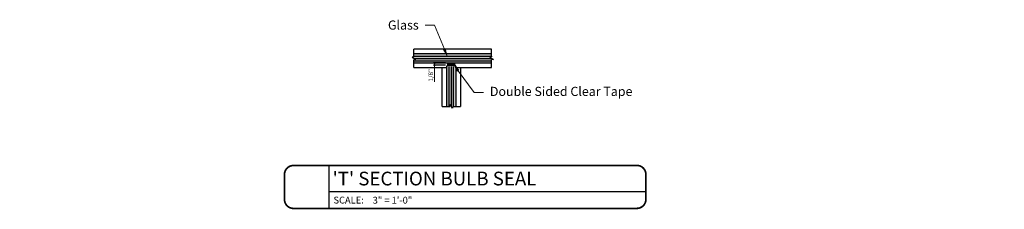
# Model space of a CAD drawing. Units: inches. Extents: x 102 to 156, y 402 to 580.
import ezdxf
from ezdxf import colors
from ezdxf.entities.mleader import LeaderData, LeaderLine
from ezdxf.enums import TextEntityAlignment as Align
from ezdxf.math import Vec2, Vec3

# ---------------------------------------------------------------- set-up
doc = ezdxf.new("R2010")
doc.units = ezdxf.units.IN
doc.header["$LTSCALE"] = 0.125
doc.header["$MEASUREMENT"] = 0
doc.header["$PDMODE"] = 32
doc.layers.get('Defpoints').update_dxf_attribs({"color": 30})
doc.layers.add('01 Cut', color=7, linetype='Continuous')
doc.layers.add('1', color=53, linetype='Continuous')
doc.layers.add('06 Dims', color=1, linetype='Continuous', lineweight=5)
doc.styles.get("Standard").update_dxf_attribs({"font": 'GOTHIC.TTF'})
doc.dimstyles.new('1-2', dxfattribs={"dimscale": 12, "dimtxt": 0.03125, "dimasz": 0.03125, "dimexe": 0.03125, "dimexo": 0.0625, "dimgap": 0.03125, "dimtad": 1, "dimdec": 4, "dimlfac": 0.25, "dimzin": 0, "dimdsep": 46, "dimlunit": 4, "dimtxsty": 'Standard', "dimblk": 'DOTSMALL', "dimblk1": 'DOTSMALL', "dimblk2": 'DOTSMALL', "dimcen": 0, "dimclrd": 256, "dimclre": 256, "dimclrt": 256, "dimadec": 0, "dimazin": 0, "dimtfac": 0.75, "dimtdec": 4, "dimtofl": 0, "dimtmove": 0, "dimatfit": 3, "dimldrblk": 'DOT', "dimfxl": 1, "dimfrac": 2, "dimtolj": 1, "dimtzin": 0, "dimlwd": -1, "dimarcsym": 0})

# ---------------------------------------------------------------- blocks, each defined once
blk = doc.blocks.new('A_Drawing Label2')
for p, q in [((-20.82, -12), (-20.82, -26.1)), ((-20.82, -20.59), (83.54, -20.57))]:
    blk.add_line(p, q)
at = {"const_width": 0.562}
blk.add_lwpolyline([(-35.37, -23.14), (-35.37, -14.96, -0.414214), (-32.41, -12), (80.58, -11.98, -0.414214), (83.54, -14.94), (83.54, -23.12, -0.414214), (80.58, -26.08), (-32.41, -26.1, -0.414214)], format="xyb", close=True, dxfattribs=at)
at = {"insert": (-19.25, -22.24), "char_height": 2.25, "attachment_point": 1}
blk.add_mtext_dynamic_manual_height_columns('\\A1;SCALE:', width=11.2664, gutter_width=1, heights=[0], dxfattribs=at)
blk.add_attdef('#', text='', height=8).set_placement((-27.87, -19.15), align=Align.MIDDLE_CENTER)
for tag, height, p in [('LABEL', 4.5, (-19.54, -16.29)), ('1:1', 2.25, (-6.35, -23.41))]:
    blk.add_attdef(tag, text='', height=height).set_placement(p, align=Align.MIDDLE_LEFT)
blk = doc.blocks.new('_DotSmall')
at = {"color": 0, "linetype": 'ByBlock', "const_width": 0.5}
blk.add_lwpolyline([(-0.0625, 0, 1), (0.0625, 0, 1)], format="xyb", close=True, dxfattribs=at)
blk = doc.blocks.new('*D6')
at = {"layer": '06 Dims', "lineweight": -2, "transparency": 16777216}
for p, q in [((124.883, 577.504), (124.213, 577.504)), ((124.883, 577.379), (124.213, 577.379))]:
    blk.add_line(p, q, dxfattribs=at)
at = {"layer": '06 Dims', "transparency": 16777216}
for p, q in [((124.275, 577.504), (124.275, 577.379)), ((124.275, 577.379), (124.275, 576.475))]:
    blk.add_line(p, q, dxfattribs=at)
at = {"layer": 'Defpoints', "color": 0, "transparency": 16777216}
for p in [(124.275, 577.504), (125.008, 577.504), (125.008, 577.379)]:
    blk.add_point(p, dxfattribs=at)
at = {"layer": '06 Dims', "transparency": 16777216, "xscale": 0.1875, "yscale": 0.1875, "zscale": 0.1875}
for p, rotation in [((124.275, 577.504), 90), ((124.275, 577.379), 270)]:
    blk.add_blockref('_DotSmall', p, dxfattribs=dict(at, rotation=rotation))
at = {"layer": '06 Dims', "transparency": 16777216, "insert": (124.068, 576.834), "char_height": 0.25, "attachment_point": 5, "rotation": 90}
blk.add_mtext('\\A1;1/8"', dxfattribs=at)
blk = doc.blocks.new('_Dot')
at = {"color": 0, "linetype": 'ByBlock', "lineweight": -2}
blk.add_line((-0.5, 0), (-1, 0), dxfattribs=at)
at = {"color": 0, "linetype": 'ByBlock', "const_width": 0.5}
blk.add_lwpolyline([(-0.25, 0, 1), (0.25, 0, 1)], format="xyb", close=True, dxfattribs=at)

msp = doc.modelspace()

# ---------------------------------------------------------------- hatches: boundary and pattern name
at = {"layer": '1', "transparency": 33554687}
h = msp.add_hatch(color=256, dxfattribs=at)
h.dxf.hatch_style = 1
h.set_gradient(color1=(0, 135, 199), color2=(0, 135, 199), rotation=90, tint=1, name='CYLINDER')
h.paths.add_polyline_path([(127.38951, 578.00442), (123.12951, 578.00442), (123.12951, 577.87942), (123.12951, 577.83072), (123.03764, 577.81677), (123.24145, 577.69206), (123.12951, 577.6758), (123.12951, 577.62942), (123.12951, 577.50442), (127.38951, 577.50442), (127.38951, 577.62942), (127.38951, 577.6758), (127.50145, 577.69206), (127.29764, 577.81677), (127.38951, 577.83072), (127.38951, 577.87942)])
h.paths.add_polyline_path([(125.44508, 577.31692), (125.38258, 577.37942), (125.00758, 577.37942), (124.94508, 577.31692), (124.94508, 575.12355), (125.07008, 575.12355), (125.11646, 575.12355), (125.13273, 575.23549), (125.25743, 575.03168), (125.27138, 575.12355), (125.32008, 575.12355), (125.44508, 575.12355)])
at = {"layer": '1', "lineweight": -3, "transparency": 33554457}
h = msp.add_hatch(color=253, dxfattribs=at)
h.dxf.hatch_style = 1
h.paths.add_polyline_path([(125.38258, 577.50442), (125.00758, 577.50442), (125.00758, 577.37942), (125.38258, 577.37942)])

# ---------------------------------------------------------------- linework, layer by layer
at = {"lineweight": -3}
for p, q in [((123.12951, 577.87942), (123.12951, 578.25442)), ((127.38951, 578.25442), (123.12951, 578.25442)), ((127.38951, 577.87942), (127.38951, 578.25442)), ((127.38951, 578.00442), (123.12951, 578.00442)), ((123.12951, 577.25442), (123.12951, 577.62942)), ((123.12951, 577.50442), (127.38951, 577.50442)), ((123.12951, 577.25442), (124.94508, 577.25442)), ((124.69508, 575.12355), (124.69508, 577.25442)), ((124.94508, 577.31692), (125.00758, 577.37942)), ((124.94508, 575.12355), (124.94508, 577.31692)), ((125.00758, 577.37942), (125.38258, 577.37942)), ((125.38258, 577.37942), (125.44508, 577.31692)), ((125.44508, 577.31692), (125.44508, 575.12355)), ((125.44508, 577.25442), (127.38951, 577.25442)), ((125.69508, 577.25442), (125.69508, 575.12355)), ((127.38951, 577.25442), (127.38951, 577.62942)), ((124.69508, 575.12355), (125.07008, 575.12355)), ((125.32008, 575.12355), (125.69508, 575.12355))]:
    msp.add_line(p, q, dxfattribs=at)
at = {"layer": '01 Cut', "lineweight": -3}
for p, q in [((123.12951, 577.83072), (123.03764, 577.81677)), ((123.03764, 577.81677), (123.24145, 577.69206)), ((123.12951, 577.87942), (123.12951, 577.83072)), ((123.13887, 577.87942), (127.38951, 577.87942)), ((123.15169, 577.75442), (127.38951, 577.75442)), ((127.38951, 577.83072), (127.29764, 577.81677)), ((127.29764, 577.81677), (127.50145, 577.69206)), ((127.38951, 577.87942), (127.38951, 577.83072)), ((123.24145, 577.69206), (123.12951, 577.6758)), ((123.12951, 577.62942), (123.12951, 577.6758)), ((123.13887, 577.62942), (127.38951, 577.62942)), ((125.00758, 577.37942), (125.00758, 577.50442)), ((125.07008, 575.12355), (125.07008, 577.31692)), ((125.19508, 575.13358), (125.19508, 577.31692)), ((125.32008, 575.12355), (125.32008, 577.31692)), ((125.38258, 577.37942), (125.38258, 577.50442)), ((127.50145, 577.69206), (127.38951, 577.6758)), ((127.38951, 577.62942), (127.38951, 577.6758)), ((125.07008, 575.12355), (125.11646, 575.12355)), ((125.13273, 575.23549), (125.11646, 575.12355)), ((125.25743, 575.03168), (125.13273, 575.23549)), ((125.27138, 575.12355), (125.25743, 575.03168)), ((125.32008, 575.12355), (125.27138, 575.12355))]:
    msp.add_line(p, q, dxfattribs=at)

# ---------------------------------------------------------------- block references
at = {"layer": 'Defpoints', "lineweight": -3}
ref = msp.add_blockref('A_Drawing Label2', (121.93918, 573.89243), dxfattribs=dict(at, xscale=0.1666666666666666, yscale=0.1666666666666666, zscale=0.1666666666666666))
ref.add_attrib('LABEL', "'T' SECTION BULB SEAL", dxfattribs={"layer": '0', "height": 0.75}).set_placement((118.6825, 571.17676), align=Align.MIDDLE_LEFT)
ref.add_attrib('1:1', '3" = 1\'-0"', dxfattribs={"layer": '0', "height": 0.375}).set_placement((120.88052, 569.99118), align=Align.MIDDLE_LEFT)

# ---------------------------------------------------------------- dimensions: what is measured, and where the dimension line sits
at = {"layer": '06 Dims'}
dim = msp.add_linear_dim(base=(124.27534, 577.50442), p1=(125.00758, 577.37942), p2=(125.00758, 577.50442), angle=90, dimstyle='1-2', override={"dimscale": 0, "dimtxt": 0.125, "dimasz": 0.09375, "dimlfac": 0.999}, dxfattribs=at)
dim.commit()
dim.dimension.update_dxf_attribs({"geometry": '*D6', "text_midpoint": (124.27534, 576.8337), "dimtype": 160})

# ---------------------------------------------------------------- leaders
at = {"layer": '06 Dims', "lineweight": -3}
ml = msp.add_multileader_mtext('Standard', dxfattribs=at)
ml.set_content('\\A1; Glass', color=256)
ml.set_leader_properties(color=256, linetype='ByLayer', lineweight=-1)
ml.build(insert=Vec2(0, 0))
ml.multileader.update_dxf_attribs({"dogleg_length": 0.125, "arrow_head_size": 0.5, "scale": 4})
ctx = ml.context
ctx.base_point, ctx.scale, ctx.char_height, ctx.arrow_head_size, ctx.landing_gap_size, ctx.plane_origin = Vec3(117.5748, 579.5746), 4, 0.5, 0.5, 0.36, Vec3(125.00381, 577.79134)
ctx.text_align_type = 2
notes = []
notes.append((ctx, [(0, (1, 1, 0), (124.26462, 579.5746), (-1, 0), 0.5, [(0, [(125.00381, 577.79134)], 0, [])])]))
ctx.mtext.insert, ctx.mtext.width, ctx.mtext.alignment, ctx.mtext.flow_direction = Vec3(123.40462, 579.82795), 5.4698239, 3, 5
ml = msp.add_multileader_mtext('Standard', dxfattribs=at)
ml.set_content('\\A1;Double Sided Clear Tape', color=256)
ml.set_leader_properties(color=256, linetype='ByLayer', lineweight=-1)
ml.build(insert=Vec2(0, 0))
ml.multileader.update_dxf_attribs({"dogleg_length": 0.125, "arrow_head_size": 0.5, "scale": 4})
ctx = ml.context
ctx.base_point, ctx.scale, ctx.char_height, ctx.arrow_head_size, ctx.landing_gap_size, ctx.plane_origin = Vec3(126.94906, 575.88017), 4, 0.5, 0.5, 0.36, Vec3(125.27537, 577.47913)
notes.append((ctx, [(0, (1, 1, 0), (126.44906, 575.88017), (1, 0), 0.5, [(0, [(125.27537, 577.47913)], 0, [])])]))
ctx.mtext.insert, ctx.mtext.width, ctx.mtext.defined_height, ctx.mtext.flow_direction = Vec3(127.30906, 576.19815), 7.0516728, 2.26759, 5
for ctx, leaders in notes:
    for number, flags, end, landing, length, lines in leaders:
        leader = LeaderData()
        leader.index, (leader.has_last_leader_line, leader.has_dogleg_vector, leader.attachment_direction) = number, flags
        leader.last_leader_point, leader.dogleg_vector, leader.dogleg_length = Vec3(end), Vec3(landing), length
        for number, points, colour, breaks in lines:
            line = LeaderLine()
            line.index, line.vertices, line.color, line.breaks = number, Vec3.list(points), colors.encode_raw_color(colour), breaks
            leader.lines.append(line)
        ctx.leaders.append(leader)

doc.saveas('drawing.dxf')
